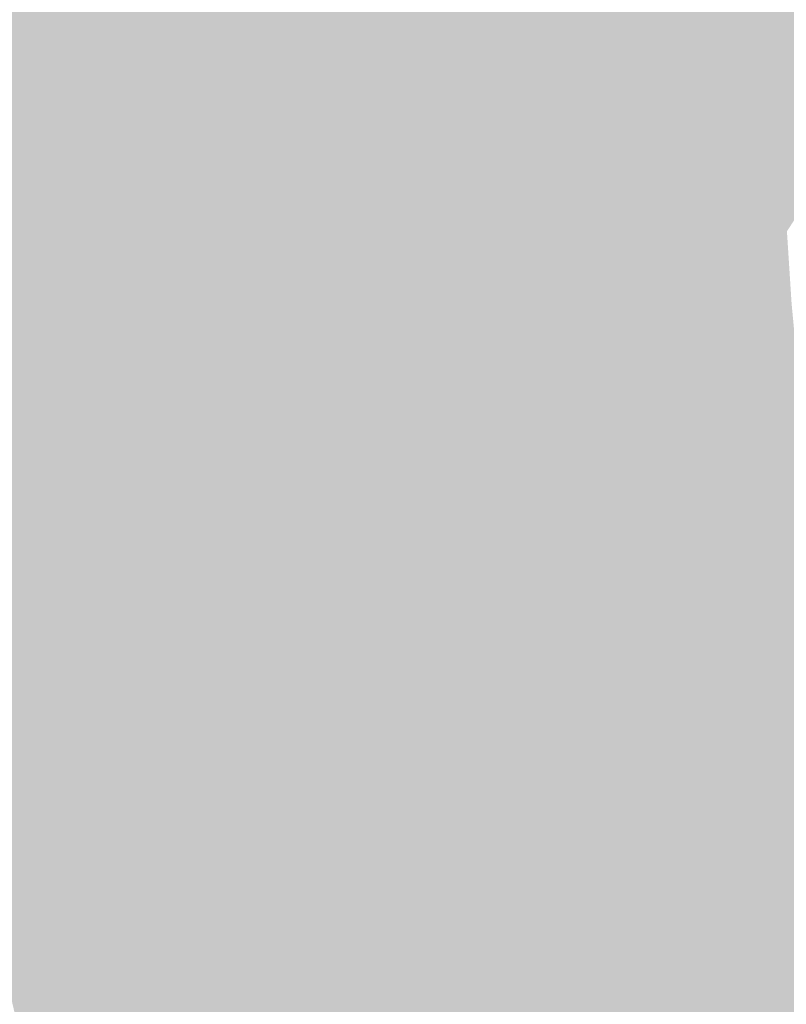
# Model space of a CAD drawing. Extents: x -599112 to -596650, y -1163465 to -1160254.
# Drawn here: x -596722 to -596686, y -1163085 to -1163038 of the extents above; entities that cross this region are included whole.
import ezdxf

# ---------------------------------------------------------------- set-up
doc = ezdxf.new("R2010")
doc.units = 0
doc.header["$MEASUREMENT"] = 0
doc.layers.add('20', color=7, linetype='Continuous', lineweight=0)

msp = doc.modelspace()

# ---------------------------------------------------------------- linework, layer by layer
at = {"layer": '20', "color": 92, "linetype": 'Continuous', "lineweight": 0, "extrusion": (-0.004211578985635667, -0.001549045950983981, 0.9999899314788573)}
msp.add_solid([(-596720.3178704755, -1163034.541897672, 4512.764173177816), (-596720.4608523609, -1163031.570894108, 4512.764173177816), (-596697.995622016, -1163026.802888387, 4512.764173177816)], dxfattribs=at)
at = {"layer": '20', "color": 92, "linetype": 'Continuous', "lineweight": 0, "extrusion": (-0.00661273195442517, 0.00537708395615288, 0.9999636787124958)}
msp.add_solid([(-596687.9638216939, -1163042.161213012, -2109.776628459143), (-596712.0872266535, -1163045.606262816, -2109.776628459143), (-596689.7650137639, -1163037.867150934, -2109.776628459143)], dxfattribs=at)
at = {"layer": '20', "color": 92, "linetype": 'Continuous', "lineweight": 0, "extrusion": (-0.01480753965541273, -0.02765578251226102, 0.999507826113927)}
msp.add_solid([(22945.45455649146, -1306315.44768598, 41199.16699762113), (22941.9213761756, -1306322.90693352, 41199.16699762113), (22938.81958644639, -1306320.069869285, 41199.16699762113)], dxfattribs=at)
at = {"layer": '20', "color": 92, "linetype": 'Continuous', "lineweight": 0, "extrusion": (-0.01879221700560858, -0.02226973861585087, 0.9995753655037702)}
msp.add_solid([(294032.6319862874, -1273128.359123065, 37312.6362081124), (294034.5387566246, -1273120.328683234, 37312.6362081124), (294038.0823053613, -1273123.451632057, 37312.6362081124)], dxfattribs=at)
at = {"layer": '20', "color": 92, "linetype": 'Continuous', "lineweight": 0, "extrusion": (0.115183881097537, -0.002213936874230537, 0.9933417196608756)}
msp.add_solid([(-1174289.219468004, 570423.5803988519, -65956.0524836055), (-1174290.522802061, 570425.7330802813, -65956.0524836055), (-1174285.866020708, 570426.5229754832, -65956.0524836055)], dxfattribs=at)
at = {"layer": '20', "color": 92, "linetype": 'Continuous', "lineweight": 0, "extrusion": (-0.05431730594571913, 0.01387742988280758, 0.9984272868940667)}
msp.add_solid([(1274548.680606585, -289766.8146885306, 16469.6820199754), (1274546.826466967, -289767.5816958831, 16469.6820199754), (1274543.611173071, -289763.7288217403, 16469.6820199754)], dxfattribs=at)
at = {"layer": '20', "color": 92, "linetype": 'Continuous', "lineweight": 0, "extrusion": (-0.01399868547856522, -0.02737136619245196, 0.9995273108412951)}
msp.add_solid([(-1672.372967617936, -1306545.782019143, 40385.74507486171), (-1669.325116575463, -1306548.676952134, 40385.74507486171), (-1674.258708967944, -1306551.409248441, 40385.74507486171)], dxfattribs=at)
at = {"layer": '20', "color": 92, "linetype": 'Continuous', "lineweight": 0, "extrusion": (-0.007111127133802073, 0.008868165351831546, 0.9999353916699716)}
msp.add_solid([(-596685.8234800394, -1163030.346204031, -5872.644430990362), (-596685.5853651635, -1163032.072271906, -5872.644430990362), (-596709.9468727645, -1163033.791339505, -5872.644430990362)], dxfattribs=at)
at = {"layer": '20', "color": 92, "linetype": 'Continuous', "lineweight": 0, "extrusion": (-0.2942831112049967, -0.03117080722889517, 0.9552098362329644)}
msp.add_solid([(1093715.590273481, -683762.1913076886, 212041.4771113771), (1093716.792927867, -683764.4080531475, 212041.4771113771), (1093715.051460399, -683764.4654992949, 212041.4771113771)], dxfattribs=at)
at = {"layer": '20', "color": 92, "linetype": 'Continuous', "lineweight": 0, "extrusion": (-0.3002314960450327, -0.02213509803087611, 0.9536095040516979)}
msp.add_solid([(1116016.482285587, -648968.7864770384, 205081.6966813146), (1116015.21263686, -648966.6074106995, 205081.6966813146), (1116017.214069378, -648966.4645755582, 205081.6966813146)], dxfattribs=at)
at = {"layer": '20', "color": 92, "linetype": 'Continuous', "lineweight": 0, "extrusion": (0.111802573406247, 0.00365650882154495, 0.9937237113619554)}
msp.add_solid([(-1142912.814144294, 630425.5938994017, -70765.94932233484), (-1142911.623521906, 630423.3768889535, -70765.94932233484), (-1142915.449502873, 630423.2249164633, -70765.94932233484)], dxfattribs=at)
at = {"layer": '20', "color": 92, "linetype": 'Continuous', "lineweight": 0, "extrusion": (-0.007638532040942131, 0.01635137439941626, 0.9998371294283434)}
msp.add_solid([(1032894.437487179, 801046.3385632591, -14261.21990832573), (1032893.714408572, 801044.3438343735, -14261.21990832573), (1032870.915407186, 801053.0984778167, -14261.21990832573)], dxfattribs=at)
at = {"layer": '20', "color": 92, "linetype": 'Continuous', "lineweight": 0, "extrusion": (-0.003850910334295726, -0.007544733407197748, 0.9999641231001298)}
msp.add_solid([(-596696.8952098943, -1162986.483518315, 11270.81491465715), (-596696.7423535166, -1162991.465660116, 11270.81491465715), (-596721.0675004785, -1162990.315627384, 11270.81491465715)], dxfattribs=at)
at = {"layer": '20', "color": 92, "linetype": 'Continuous', "lineweight": 0, "extrusion": (-0.3051032146593625, -0.01644146001830377, 0.9521773504956886)}
msp.add_solid([(1129247.792937308, -626870.4281485893, 201366.4577824876), (1129249.766508203, -626872.951501106, 201366.4577824876), (1129244.783493245, -626872.8304063679, 201366.4577824876)], dxfattribs=at)
at = {"layer": '20', "color": 92, "linetype": 'Continuous', "lineweight": 0, "extrusion": (-0.2973346664426333, -0.009198299437522863, 0.9547290125574407)}
msp.add_solid([(1144031.63086434, -603691.7548722426, 188307.3804963939), (1144032.26753664, -603689.4051100456, 188307.3804963939), (1144034.58711915, -603689.2874538555, 188307.3804963939)], dxfattribs=at)
at = {"layer": '20', "color": 92, "linetype": 'Continuous', "lineweight": 0, "extrusion": (-0.01977685654702405, 0.008451529677605972, 0.9997686970450851)}
msp.add_solid([(1303953.239837367, -91625.26078754035, 2170.17634844613), (1303958.649207432, -91630.51488313341, 2170.17634844613), (1303956.335059741, -91631.9097757684, 2170.17634844613)], dxfattribs=at)
at = {"layer": '20', "color": 92, "linetype": 'Continuous', "lineweight": 0, "extrusion": (-0.0112136567471513, -0.01202148894312497, 0.9998648597215263)}
msp.add_solid([(-596654.0580512136, -1162874.598951962, 20871.5569456452), (-596647.1012214008, -1162871.688741668, 20871.5569456452), (-596646.5937804257, -1162876.07205841, 20871.5569456452)], dxfattribs=at)
at = {"layer": '20', "color": 92, "linetype": 'Continuous', "lineweight": 0, "extrusion": (0.1102066589723497, 0.002115304566999061, 0.9939064431850421)}
msp.add_solid([(-1151376.304251728, 615144.4651508902, -68021.171790677), (-1151378.092858711, 615146.4428885019, -68021.171790677), (-1151373.700917109, 615146.8692814735, -68021.171790677)], dxfattribs=at)
at = {"layer": '20', "color": 92, "linetype": 'Continuous', "lineweight": 0, "extrusion": (-0.01535708800825368, 0.0138949412920114, 0.9997855222268416)}
msp.add_solid([(-596626.2016522771, -1163059.12359382, -6797.969402339288), (-596626.3861681243, -1163056.80837031, -6797.969402339288), (-596620.7495427695, -1163056.623352448, -6797.969402339288)], dxfattribs=at)
at = {"layer": '20', "color": 92, "linetype": 'Continuous', "lineweight": 0, "extrusion": (-0.01327767761026499, 0.009358545516967475, 0.9998680517463716)}
msp.add_solid([(-596638.9388295467, -1163063.878014972, -2762.720777762782), (-596638.5654640826, -1163066.554132165, -2762.720777762782), (-596644.3909995332, -1163066.378124457, -2762.720777762782)], dxfattribs=at)
at = {"layer": '20', "color": 92, "linetype": 'Continuous', "lineweight": 0, "extrusion": (-0.3057872675210451, -0.01561905067037739, 0.9519717392224252)}
msp.add_solid([(1131090.42986614, -623722.466334571, 200818.0949445437), (1131088.44956995, -623719.9482565336, 200818.0949445437), (1131091.473603845, -623719.9874484094, 200818.0949445437)], dxfattribs=at)
at = {"layer": '20', "color": 92, "linetype": 'Continuous', "lineweight": 0, "extrusion": (-0.01369681062411988, -0.004500754342554251, 0.9998960648932844)}
msp.add_solid([(-596640.8209533315, -1162994.862629511, 13606.31943684198), (-596640.9377779926, -1162991.840598903, 13606.31943684198), (-596635.1122423629, -1162992.016600685, 13606.31943684198)], dxfattribs=at)
at = {"layer": '20', "color": 92, "linetype": 'Continuous', "lineweight": 0, "extrusion": (-0.01518456650957261, -0.001516478611248969, 0.9998835578368804)}
msp.add_solid([(-596621.9963762719, -1163026.096840497, 11023.21522755088), (-596621.8194270479, -1163029.187844051, 11023.21522755088), (-596627.7050999798, -1163028.94284377, 11023.21522755088)], dxfattribs=at)
at = {"layer": '20', "color": 92, "linetype": 'Continuous', "lineweight": 0, "extrusion": (-0.009072283162611756, -0.001166519071877393, 0.9999581655806768)}
msp.add_solid([(-596659.9861835444, -1163035.610779499, 6969.050963018908), (-596667.2735005704, -1163037.2287806, 6969.050963018908), (-596667.4504751416, -1163034.137778497, 6969.050963018908)], dxfattribs=at)
at = {"layer": '20', "color": 92, "linetype": 'Continuous', "lineweight": 0, "extrusion": (0.1189539237710419, -0.007258301944576722, 0.9928732452193253)}
msp.add_solid([(-1197224.750030619, 521028.1232066104, -62338.84396613202), (-1197222.809813845, 521026.2939663667, -62338.84396613202), (-1197226.986300391, 521025.9918899962, -62338.84396613202)], dxfattribs=at)
at = {"layer": '20', "color": 92, "linetype": 'Continuous', "lineweight": 0, "extrusion": (-0.003128480901571551, 0.007736297759422681, 0.9999651805459159)}
msp.add_solid([(-596698.3898943044, -1163024.570293363, -6932.762356164965), (-596722.2249684989, -1163026.324345854, -6932.762356164965), (-596722.7150411867, -1163023.420258948, -6932.762356164965)], dxfattribs=at)
at = {"layer": '20', "color": 92, "linetype": 'Continuous', "lineweight": 0, "extrusion": (-0.005723830226304486, -0.01624249977511197, 0.9998516984876287)}
msp.add_solid([(-176217.0325923582, -1295050.994311009, 22505.06667395067), (-176210.6976180353, -1295047.045764779, 22505.06667395067), (-176208.7670341522, -1295051.516912716, 22505.06667395067)], dxfattribs=at)
at = {"layer": '20', "color": 92, "linetype": 'Continuous', "lineweight": 0, "extrusion": (0.1185993257730577, -0.007559398737235419, 0.9929134178854205)}
msp.add_solid([(-1198644.983390381, 517822.8177799356, -61777.06368407099), (-1198647.579717383, 517824.3071774984, -61777.06368407099), (-1198642.75286492, 517824.9551075117, -61777.06368407099)], dxfattribs=at)
at = {"layer": '20', "color": 92, "linetype": 'Continuous', "lineweight": 0, "extrusion": (-0.003007651352046202, 0.0060939444379573, 0.999976908670661)}
msp.add_solid([(-596722.2661442489, -1163038.555584701, -5094.731066946404), (-596722.4701974649, -1163035.702531724, -5094.731066946404), (-596698.6351218043, -1163033.948499155, -5094.731066946404)], dxfattribs=at)
at = {"layer": '20', "color": 92, "linetype": 'Continuous', "lineweight": 0, "extrusion": (-0.001575472385554672, -0.001252425648876695, 0.9999979746563272)}
msp.add_solid([(-596700.8773183635, -1163041.062316363, 2594.836396769741), (-596700.7693295259, -1163046.787320853, 2594.836396769741), (-596724.5083567813, -1163045.669319976, 2594.836396769741)], dxfattribs=at)
at = {"layer": '20', "color": 92, "linetype": 'Continuous', "lineweight": 0, "extrusion": (-0.3027780905288132, -0.006877080817030378, 0.953036270902195)}
msp.add_solid([(1149194.931704474, -593638.8512642868, 188855.4337939075), (1149199.681193569, -593641.3805176032, 188855.4337939075), (1149193.95521734, -593641.3574043221, 188855.4337939075)], dxfattribs=at)
at = {"layer": '20', "color": 92, "linetype": 'Continuous', "lineweight": 0, "extrusion": (-0.2773587923950526, -0.02025890130143299, 0.9605527977155743)}
msp.add_solid([(1116492.838146482, -652966.375105911, 189252.8960405656), (1116490.332122164, -652969.4100107065, 189252.8960405656), (1116485.70957996, -652966.6555828946, 189252.8960405656)], dxfattribs=at)
at = {"layer": '20', "color": 92, "linetype": 'Continuous', "lineweight": 0, "extrusion": (-0.01151792236947539, 0.009720030768517034, 0.9998864227831828)}
msp.add_solid([(-596657.6442842934, -1163058.118479779, -4233.227434303415), (-596651.4934252515, -1163062.146670074, -4233.227434303415), (-596656.8554381287, -1163065.208814731, -4233.227434303415)], dxfattribs=at)
at = {"layer": '20', "color": 92, "linetype": 'Continuous', "lineweight": 0, "extrusion": (-0.01493383259713121, 0.004504356190183393, 0.9998783383088529)}
msp.add_solid([(-596624.1213798566, -1163073.802822416, 3871.103654768081), (-596623.8560957953, -1163077.585860793, 3871.103654768081), (-596630.0070526969, -1163073.55781993, 3871.103654768081)], dxfattribs=at)
at = {"layer": '20', "color": 92, "linetype": 'Continuous', "lineweight": 0, "extrusion": (0.003649081134241454, 0.005806638289123662, 0.99997648330281)}
msp.add_solid([(-596682.7662234381, -1163016.711533738, -8731.79528026418), (-596690.1232839284, -1163017.254542893, -8731.79528026418), (-596690.388205532, -1163013.471479115, -8731.79528026418)], dxfattribs=at)
at = {"layer": '20', "color": 92, "linetype": 'Continuous', "lineweight": 0, "extrusion": (0.009209287987850994, 0.006629683570818413, 0.9999356160826095)}
msp.add_solid([(-596681.5176898481, -1162994.319798873, -13007.98955827269), (-596701.8952807945, -1162989.844700526, -13007.98955827269), (-596702.079134849, -1162987.326645187, -13007.98955827269)], dxfattribs=at)
at = {"layer": '20', "color": 92, "linetype": 'Continuous', "lineweight": 0, "extrusion": (-0.002876866476424191, -0.0288990324079238, 0.9995781958231995)}
msp.add_solid([(-478579.9150377897, -1215919.937097135, 35525.65925693737), (-478556.1820489551, -1215918.697507699, 35525.65925693737), (-478558.7624449348, -1215924.861021841, 35525.65925693737)], dxfattribs=at)
at = {"layer": '20', "color": 92, "linetype": 'Continuous', "lineweight": 0, "extrusion": (0.003557625977945818, 0.007045324609338864, 0.999968852864203)}
msp.add_solid([(-596682.9446154113, -1163005.387437887, -10117.87819414799), (-596690.007755713, -1163009.201532548, -10117.87819414799), (-596690.3016755827, -1163005.930451365, -10117.87819414799)], dxfattribs=at)
at = {"layer": '20', "color": 92, "linetype": 'Continuous', "lineweight": 0, "extrusion": (0.01350947690486106, -0.01138582898003738, 0.9998439162850341)}
msp.add_solid([(-596641.3051947478, -1163065.752738206, 5380.279459148212), (-596634.2421368421, -1163061.938490964, 5380.279459148212), (-596634.0205895778, -1163065.364713054, 5380.279459148212)], dxfattribs=at)
at = {"layer": '20', "color": 92, "linetype": 'Continuous', "lineweight": 0, "extrusion": (-0.00932927238367998, 0.005886840503708539, 0.9999391530416615)}
msp.add_solid([(-596665.5453428016, -1163062.139488553, -1080.984264404225), (-596665.2511503489, -1163065.410545233, -1080.984264404225), (-596670.9074079887, -1163065.201541611, -1080.984264404225)], dxfattribs=at)
at = {"layer": '20', "color": 92, "linetype": 'Continuous', "lineweight": 0, "extrusion": (-0.06999457441079511, 0.00747009098894966, 0.9975194019635251)}
msp.add_solid([(1219804.339708851, -468728.5879784035, 33275.43284402651), (1219806.09156288, -468728.4459169351, 33275.43284402651), (1219810.518787112, -468731.1308786853, 33275.43284402651)], dxfattribs=at)
at = {"layer": '20', "color": 92, "linetype": 'Continuous', "lineweight": 0, "extrusion": (-0.2551672730275028, 0.01203798924795294, 0.9668219844369356)}
msp.add_solid([(1189878.387319658, -523219.9818731128, 138449.547739782), (1189878.0056436, -523223.2466861836, 138449.547739782), (1189876.248474981, -523223.2858326233, 138449.547739782)], dxfattribs=at)
at = {"layer": '20', "color": 92, "linetype": 'Continuous', "lineweight": 0, "extrusion": (0.008589087416701134, 0.003804872876994072, 0.9999558742863298)}
msp.add_solid([(-596684.6892077521, -1163027.833572821, -9352.498565090533), (-596704.945869181, -1163025.20855382, -9352.498565090533), (-596705.0668131826, -1163023.358540429, -9352.498565090533)], dxfattribs=at)
at = {"layer": '20', "color": 92, "linetype": 'Continuous', "lineweight": 0, "extrusion": (-0.0438011039156453, -0.01252426296234298, 0.9989617640996181)}
msp.add_solid([(954192.4882726191, -892515.7465125583, 40900.4768653153), (954194.6501190335, -892516.0977248594, 40900.4768653153), (954195.586281863, -892519.8952078621, 40900.4768653153)], dxfattribs=at)
at = {"layer": '20', "color": 92, "linetype": 'Continuous', "lineweight": 0, "extrusion": (-0.2629194876591342, -0.03815876528782338, 0.9640628878038856)}
msp.add_solid([(1065289.673268456, -730286.6553848257, 201456.1416686949), (1065287.483907122, -730286.5951606727, 201456.1416686949), (1065288.458691714, -730283.4559767025, 201456.1416686949)], dxfattribs=at)
at = {"layer": '20', "color": 92, "linetype": 'Continuous', "lineweight": 0, "extrusion": (0.01302527054641382, -0.002279095493056062, 0.9999125702034785)}
msp.add_solid([(-596637.7644351624, -1163065.472232084, -4922.38544030017), (-596644.5248776659, -1163069.885243545, -4922.38544030017), (-596645.0490416184, -1163065.860233092, -4922.38544030017)], dxfattribs=at)
at = {"layer": '20', "color": 92, "linetype": 'Continuous', "lineweight": 0, "extrusion": (0.01943204149573024, -0.01209631458465589, 0.9997380031472133)}
msp.add_solid([(-1302712.78990741, -108040.3660758283, 2672.679405707295), (-1302705.471034184, -108043.7737653235, 2672.679405707295), (-1302710.574633374, -108047.6620264137, 2672.679405707295)], dxfattribs=at)
at = {"layer": '20', "color": 92, "linetype": 'Continuous', "lineweight": 0, "extrusion": (-0.2935556184392181, 0.01974204829251624, 0.9557381181118519)}
msp.add_solid([(1200473.216259001, -494357.5333454794, 152393.4027634917), (1200470.462491021, -494360.3781679542, 152393.4027634917), (1200468.628084887, -494357.4891606621, 152393.4027634917)], dxfattribs=at)
at = {"layer": '20', "color": 92, "linetype": 'Continuous', "lineweight": 0, "extrusion": (0.002063511574623612, -0.002999375497243291, 0.9999933728113442)}
msp.add_solid([(-596696.3421159686, -1163054.558833807, 2456.092848589697), (-596698.2221243471, -1163053.851830626, 2456.092848589697), (-596697.8721519179, -1163049.276810047, 2456.092848589697)], dxfattribs=at)
at = {"layer": '20', "color": 92, "linetype": 'Continuous', "lineweight": 0, "extrusion": (-0.009784368252469425, -0.006431045248556832, 0.9999314515480104)}
msp.add_solid([(-596668.2212499765, -1162988.534068386, 13516.90374817092), (-596662.5649923629, -1162988.743072708, 13516.90374817092), (-596666.6915091247, -1162993.816177617, 13516.90374817092)], dxfattribs=at)
at = {"layer": '20', "color": 92, "linetype": 'Continuous', "lineweight": 0, "extrusion": (0.02217490391729348, -0.03241421919309483, 0.999228498407827)}
msp.add_solid([(-1149174.828204598, -622524.7129250381, 24666.66000717459), (-1149175.44625194, -622523.7453515356, 24666.66000717459), (-1149169.176519357, -622521.8865919124, 24666.66000717459)], dxfattribs=at)
at = {"layer": '20', "color": 92, "linetype": 'Continuous', "lineweight": 0, "extrusion": (-0.02349564952650529, -0.007032772070454917, 0.9996992020454617)}
msp.add_solid([(943105.9656819103, -904865.2945183159, 22398.12348194958), (943109.9719093353, -904865.9468976673, 22398.12348194958), (943110.3754550769, -904869.8204000662, 22398.12348194958)], dxfattribs=at)
at = {"layer": '20', "color": 92, "linetype": 'Continuous', "lineweight": 0, "extrusion": (0.007809413017793955, -0.002212239086040321, 0.9999670589907168)}
msp.add_solid([(-596688.3498133572, -1163062.025000159, -1889.028584845626), (-596708.2024106414, -1163062.494001307, -1889.028584845626), (-596708.6064764161, -1163059.399993736, -1889.028584845626)], dxfattribs=at)
at = {"layer": '20', "color": 92, "linetype": 'Continuous', "lineweight": 0, "extrusion": (-0.04831346178094548, -0.004638947731562531, 0.9988214502976421)}
msp.add_solid([(1100696.896316104, -704291.6558419794, 34421.94028616054), (1100699.94029215, -704291.0583431674, 34421.94028616054), (1100698.506411057, -704295.2202314421, 34421.94028616054)], dxfattribs=at)
at = {"layer": '20', "color": 92, "linetype": 'Continuous', "lineweight": 0, "extrusion": (-0.4355152121395091, -0.1209426127095237, 0.8920198340990365)}
msp.add_solid([(960986.3422972651, -790369.6526107804, 400712.0226378684), (960985.944104678, -790371.4402362064, 400712.0226378684), (960982.8427052333, -790371.5043960297, 400712.0226378684)], dxfattribs=at)
at = {"layer": '20', "color": 92, "linetype": 'Continuous', "lineweight": 0, "extrusion": (0.007188895649447695, 0.02396129552076718, 0.999687039075884)}
msp.add_solid([(237313.3853821306, 1285073.826568346, -31960.07848726897), (237331.343403819, 1285082.460879149, -31960.07848726897), (237332.2652639302, 1285079.98251216, -31960.07848726897)], dxfattribs=at)
at = {"layer": '20', "color": 92, "linetype": 'Continuous', "lineweight": 0, "extrusion": (0.00881117631543498, 0.01369764682731544, 0.9998673600249849)}
msp.add_solid([(-596702.8527729922, -1162882.641721464, -20990.87784853637), (-596703.2584311845, -1162879.679443552, -20990.87784853637), (-596683.5762919353, -1162876.572152034, -20990.87784853637)], dxfattribs=at)
at = {"layer": '20', "color": 92, "linetype": 'Continuous', "lineweight": 0, "extrusion": (0.01085357319339424, 0.007213032216912828, 0.9999150824520918)}
msp.add_solid([(-596691.0683833939, -1162988.056300255, -14667.61338581546), (-596691.27619748, -1162985.525234411, -14667.61338581546), (-596671.999586845, -1162979.456076526, -14667.61338581546)], dxfattribs=at)
at = {"layer": '20', "color": 92, "linetype": 'Continuous', "lineweight": 0, "extrusion": (0.01287865636884259, 0.00272318051810695, 0.9999133584956243)}
msp.add_solid([(-596676.866039495, -1163041.621507017, -10654.04651570319), (-596677.1309660027, -1163038.899496924, -10654.04651570319), (-596658.0620829328, -1163030.299465036, -10654.04651570319)], dxfattribs=at)
at = {"layer": '20', "color": 92, "linetype": 'Continuous', "lineweight": 0, "extrusion": (0.007383298019819112, 0.01184884511262823, 0.9999025411408092)}
msp.add_solid([(-596708.9984190457, -1162934.81603327, -17988.59068819567), (-596690.1949158204, -1162923.493238409, -17988.59068819567), (-596690.1966657848, -1162943.494642508, -17988.59068819567)], dxfattribs=at)
at = {"layer": '20', "color": 92, "linetype": 'Continuous', "lineweight": 0, "extrusion": (-0.01801305717724869, 0.01184724557732728, 0.9997675592573304)}
msp.add_solid([(1299613.731247199, 140534.5331909094, -2832.624930843929), (1299615.107285329, 140543.7169250663, -2832.624930843929), (1299630.441058155, 140545.5258424003, -2832.624930843929)], dxfattribs=at)
at = {"layer": '20', "color": 92, "linetype": 'Continuous', "lineweight": 0, "extrusion": (-0.04608139414179397, -0.01951588831410921, 0.9987470326450337)}
msp.add_solid([(838267.9022118552, -1001759.115321541, 50392.73976469322), (838273.8844059902, -1001755.298651876, 50392.73976469322), (838276.3034132577, -1001755.15877393, 50392.73976469322)], dxfattribs=at)
at = {"layer": '20', "color": 92, "linetype": 'Continuous', "lineweight": 0, "extrusion": (-0.05498125028122826, -0.03248266984705397, 0.9979588860655133)}
msp.add_solid([(697836.7285984147, -1103071.765137947, 70784.25251401568), (697839.7899045416, -1103068.601953824, 70784.25251401568), (697843.1634987735, -1103068.774206425, 70784.25251401568)], dxfattribs=at)
at = {"layer": '20', "color": 92, "linetype": 'Continuous', "lineweight": 0, "extrusion": (-0.4354556900606742, -0.1217357032489468, 0.8919410073251854)}
msp.add_solid([(959455.6411928697, -791779.2118963969, 401598.8988857492), (959456.0421360275, -791777.4248858809, 401598.8988857492), (959457.0650317884, -791777.4160392943, 401598.8988857492)], dxfattribs=at)
at = {"layer": '20', "color": 92, "linetype": 'Continuous', "lineweight": 0, "extrusion": (0.003309610592239295, 0.0003141457867250481, 0.9999944738798072)}
msp.add_solid([(-596696.4724528268, -1163055.371720545, -2141.263839618616), (-596694.5924432655, -1163056.07872058, -2141.263839618616), (-596695.7654500797, -1163056.453720599, -2141.263839618616)], dxfattribs=at)
at = {"layer": '20', "color": 92, "linetype": 'Continuous', "lineweight": 0, "extrusion": (0.01618657480118068, 0.008728508873892342, 0.9998308896653695)}
msp.add_solid([(-740490.6889032726, 1077051.378010156, -19611.34447211482), (-740490.4005205159, 1077051.704274444, -19611.34447211482), (-740489.4009788176, 1077051.486764919, -19611.34447211482)], dxfattribs=at)
at = {"layer": '20', "color": 92, "linetype": 'Continuous', "lineweight": 0, "extrusion": (-0.03874569734812764, 0.02963602599244547, 0.998809529840591)}
msp.add_solid([(1286320.529483813, 232388.4062139273, -11150.31622821379), (1286320.316602296, 232387.5247115392, -11150.31622821379), (1286316.944052341, 232389.472216815, -11150.31622821379)], dxfattribs=at)
at = {"layer": '20', "color": 92, "linetype": 'Continuous', "lineweight": 0, "extrusion": (-0.01357185054635761, -0.004976506443715913, 0.9998955141695371)}
msp.add_solid([(-596634.8933596745, -1162999.952433558, 14085.15426201211), (-596634.3996223261, -1163004.514490049, 14085.15426201211), (-596637.9177868967, -1163002.153460813, 14085.15426201211)], dxfattribs=at)
at = {"layer": '20', "color": 92, "linetype": 'Continuous', "lineweight": 0, "extrusion": (0.0223850970560924, -0.001082363752000694, 0.9997488364176763)}
msp.add_solid([(-1190517.678500206, 539687.2681757524, -11899.22239767903), (-1190520.59522242, 539694.0058635994, -11899.22239767903), (-1190516.062403874, 539694.7197907886, -11899.22239767903)], dxfattribs=at)
at = {"layer": '20', "color": 92, "linetype": 'Continuous', "lineweight": 0, "extrusion": (-0.4782994455305733, -0.2537505508097462, 0.8407379486908491)}
msp.add_solid([(747774.7826208598, -901320.1403120733, 580694.3179674414), (747776.4275382597, -901321.6603264642, 580694.3179674414), (747773.0496104546, -901321.6400103543, 580694.3179674414)], dxfattribs=at)
at = {"layer": '20', "color": 92, "linetype": 'Continuous', "lineweight": 0, "extrusion": (0.0173714739969735, -0.04368309708740235, 0.9988943982824336)}
msp.add_solid([(-984242.0694324005, -859282.6926461897, 40639.13060292846), (-984240.8408844288, -859282.7777336799, 40639.13060292846), (-984240.0255429414, -859283.5860648364, 40639.13060292846)], dxfattribs=at)
at = {"layer": '20', "color": 92, "linetype": 'Continuous', "lineweight": 0, "extrusion": (-0.07103783854098877, -0.3606070274507899, 0.9300087081573644)}
msp.add_solid([(-360650.8607763043, -1168444.218325013, 461979.7367410917), (-360650.9061385585, -1168441.979097632, 461979.7367410917), (-360650.4709989272, -1168441.995422497, 461979.7367410917)], dxfattribs=at)
at = {"layer": '20', "color": 92, "linetype": 'Continuous', "lineweight": 0, "extrusion": (-0.2412632869911897, -0.2907239792940496, 0.9258896231266661)}
msp.add_solid([(283566.5050571209, -1181420.287424811, 482274.1925775182), (283563.6668739279, -1181422.643205184, 482274.1925775182), (283563.0214402715, -1181420.480651741, 482274.1925775182)], dxfattribs=at)
at = {"layer": '20', "color": 92, "linetype": 'Continuous', "lineweight": 0, "extrusion": (0.02088854561410044, 0.06287641686760563, 0.9978026983647713)}
msp.add_solid([(199586.5920482748, 1289039.838562078, -85394.51347967783), (199584.4533949385, 1289039.204651274, -85394.51347967783), (199583.2816154328, 1289040.940359426, -85394.51347967783)], dxfattribs=at)
at = {"layer": '20', "color": 92, "linetype": 'Continuous', "lineweight": 0, "extrusion": (-0.00746433887416086, 0.05494201364054764, 0.9984616461248242)}
msp.add_solid([(747837.2725319039, 1070503.300932976, -59248.16116153175), (747836.8024943112, 1070504.076451939, -59248.16116153175), (747836.9826778034, 1070505.374995318, -59248.16116153175)], dxfattribs=at)
at = {"layer": '20', "color": 92, "linetype": 'Continuous', "lineweight": 0, "extrusion": (0.02657700922541507, 0.0548204350828136, 0.9981424660227434)}
msp.add_solid([(29553.87295936426, 1304441.78624138, -79419.14357794898), (29549.67739419482, 1304442.377150772, -79419.14357794898), (29553.3055218237, 1304442.968060164, -79419.14357794898)], dxfattribs=at)
at = {"layer": '20', "color": 92, "linetype": 'Continuous', "lineweight": 0, "extrusion": (0.02030867591416875, 0.004430865514347844, 0.9997839392155723)}
msp.add_solid([(-1009137.674863837, 830722.6876422449, -17072.44898564089), (-1009136.610551295, 830715.4232809644, -17072.44898564089), (-1009141.13731642, 830715.85625614, -17072.44898564089)], dxfattribs=at)
at = {"layer": '20', "color": 92, "linetype": 'Continuous', "lineweight": 0, "extrusion": (-0.2439188448273717, -0.1172306549946752, 0.9626840450883146)}
msp.add_solid([(789796.9028641368, -1002697.484692533, 282083.0756586022), (789797.6555129837, -1002700.74747581, 282083.0756586022), (789795.2326029645, -1002700.773341589, 282083.0756586022)], dxfattribs=at)
at = {"layer": '20', "color": 92, "linetype": 'Continuous', "lineweight": 0, "extrusion": (-0.2929391039720485, -0.05352016127087936, 0.954632009573109)}
msp.add_solid([(1036880.829716672, -759841.3248423206, 237232.5720538879), (1036879.274131014, -759838.3596461617, 237232.5720538879), (1036881.300578859, -759838.6484421636, 237232.5720538879)], dxfattribs=at)
at = {"layer": '20', "color": 92, "linetype": 'Continuous', "lineweight": 0, "extrusion": (-0.002382337175309572, -0.04216584769611161, 0.9991077848548932)}
msp.add_solid([(-530138.1849467471, -1193791.919655741, 50661.74672827504), (-530134.6092121889, -1193792.77206783, 50661.74672827504), (-530137.97685073, -1193793.955973508, 50661.74672827504)], dxfattribs=at)
at = {"layer": '20', "color": 92, "linetype": 'Continuous', "lineweight": 0, "extrusion": (-0.009435723670085933, -0.01779491443839428, 0.999797133492066)}
msp.add_solid([(17685.60161968274, -1306807.122632656, 26525.7208964976), (17683.57625904726, -1306805.484248301, 26525.7208964976), (17686.14147045487, -1306803.001847762, 26525.7208964976)], dxfattribs=at)
at = {"layer": '20', "color": 92, "linetype": 'Continuous', "lineweight": 0, "extrusion": (-0.005719491793075668, -0.02043533896239289, 0.999774816813827)}
msp.add_solid([(-261136.8231092193, -1280550.052036593, 27379.24310524969), (-261134.7428734016, -1280553.916198591, 27379.24310524969), (-261138.2281534958, -1280553.963322517, 27379.24310524969)], dxfattribs=at)
at = {"layer": '20', "color": 92, "linetype": 'Continuous', "lineweight": 0, "extrusion": (0.01505658409781932, -0.01576642776643982, 0.9997623312721834)}
msp.add_solid([(-1234778.34794183, -428925.7817899007, 9552.096313638132), (-1234784.637619884, -428923.0296149487, 9552.096313638132), (-1234782.376711234, -428919.2683091812, 9552.096313638132)], dxfattribs=at)
at = {"layer": '20', "color": 92, "linetype": 'Continuous', "lineweight": 0, "extrusion": (0.0001186151235957498, 0.002765637594894244, 0.9999961685822332)}
msp.add_solid([(-596705.0193089251, -1163070.904288306, -3089.247942298039), (-596698.1043043478, -1163057.09923551, -3089.247942298039), (-596697.0293049485, -1163058.9532426, -3089.247942298039)], dxfattribs=at)
at = {"layer": '20', "color": 92, "linetype": 'Continuous', "lineweight": 0, "extrusion": (-0.2894817977494804, -0.165306864618215, 0.9428011080189841)}
msp.add_solid([(714093.4901809746, -1032215.802896576, 365182.0367043751), (714094.341460583, -1032218.178736644, 365182.0367043751), (714092.1983924482, -1032218.193735634, 365182.0367043751)], dxfattribs=at)
at = {"layer": '20', "color": 92, "linetype": 'Continuous', "lineweight": 0, "extrusion": (-0.3113228241432404, -0.1457266484171253, 0.9390643444986018)}
msp.add_solid([(800408.1258359572, -970449.2390098313, 355440.7454878835), (800407.0959759259, -970446.9349522545, 355440.7454878835), (800409.6992762428, -970447.0309546535, 355440.7454878835)], dxfattribs=at)
at = {"layer": '20', "color": 92, "linetype": 'Continuous', "lineweight": 0, "extrusion": (0.01243500878378556, -0.008581231968096195, 0.999885859993258)}
msp.add_solid([(-596647.4312395562, -1163083.632798717, 2759.545451436145), (-596640.9819920869, -1163081.278712041, 2759.545451436145), (-596640.4665469253, -1163085.076851886, 2759.545451436145)], dxfattribs=at)
at = {"layer": '20', "color": 92, "linetype": 'Continuous', "lineweight": 0, "extrusion": (0.0033159137258877, 0.0006280357887661066, 0.9999943051273895)}
msp.add_solid([(-596702.3766505996, -1163073.652439197, -2510.901153406333), (-596694.3865817849, -1163061.70143684, -2510.901153406333), (-596693.8245815586, -1163063.076437112, -2510.901153406333)], dxfattribs=at)
at = {"layer": '20', "color": 92, "linetype": 'Continuous', "lineweight": 0, "extrusion": (-0.3083569999350483, -0.1267195830670991, 0.9427927173341748)}
msp.add_solid([(848960.1959232565, -937065.7613082714, 331565.3704156479), (848960.2089505113, -937068.040992524, 331565.3704156479), (848958.7235344071, -937068.0379929394, 331565.3704156479)], dxfattribs=at)
at = {"layer": '20', "color": 92, "linetype": 'Continuous', "lineweight": 0, "extrusion": (-0.3467732032144165, -0.02994757629829021, 0.9374707932550599)}
msp.add_solid([(1107410.686290631, -651053.1881286013, 241935.049660167), (1107412.617366083, -651053.2139859186, 241935.049660167), (1107411.341598206, -651055.3716354097, 241935.049660167)], dxfattribs=at)
at = {"layer": '20', "color": 92, "linetype": 'Continuous', "lineweight": 0, "extrusion": (-0.001567474310705396, -0.004788404524889789, 0.9999873070226398)}
msp.add_solid([(-596690.0511791935, -1163045.724023005, 6703.419701626988), (-596693.2781909041, -1163046.756034836, 6703.419701626988), (-596693.4201766222, -1163044.830012755, 6703.419701626988)], dxfattribs=at)
at = {"layer": '20', "color": 92, "linetype": 'Continuous', "lineweight": 0, "extrusion": (-0.02532470977479915, 0.0237855321006496, 0.9993962715247197)}
msp.add_solid([(1256273.630901936, 361094.8142888058, -12354.9214456821), (1256275.229641804, 361097.0017649385, -12354.9214456821), (1256287.194635556, 361095.82167913, -12354.9214456821)], dxfattribs=at)
at = {"layer": '20', "color": 92, "linetype": 'Continuous', "lineweight": 0, "extrusion": (-0.3508210830596876, -0.03905033701415988, 0.9356279382638745)}
msp.add_solid([(1089916.75271175, -675173.8069698096, 254937.1371912957), (1089914.051848037, -675174.0222747234, 254937.1371912957), (1089915.377199063, -675171.894722219, 254937.1371912957)], dxfattribs=at)
at = {"layer": '20', "color": 92, "linetype": 'Continuous', "lineweight": 0, "extrusion": (-0.001865038962284263, -0.003857972342151439, 0.9999908187973909)}
msp.add_solid([(-596690.3934256402, -1163072.72289599, 5798.821947038216), (-596692.9142795117, -1163051.804740317, 5798.821947038216), (-596689.6872664737, -1163050.772732637, 5798.821947038216)], dxfattribs=at)
at = {"layer": '20', "color": 92, "linetype": 'Continuous', "lineweight": 0, "extrusion": (0.003031689664872539, -0.004015457145760121, 0.9999873424007358)}
msp.add_solid([(-596688.9568240882, -1163061.577671128, 3060.151866861074), (-596684.4365265305, -1163084.313854427, 3060.151866861074), (-596689.6625601163, -1163083.52784809, 3060.151866861074)], dxfattribs=at)
at = {"layer": '20', "color": 92, "linetype": 'Continuous', "lineweight": 0, "extrusion": (0.0112475022832256, -0.002381876760464212, 0.9999339079936668)}
msp.add_solid([(-596647.986241664, -1163092.440581768, -3742.120333136255), (-596651.0682491661, -1163099.437601616, -3742.120333136255), (-596655.5891442422, -1163076.701537122, -3742.120333136255)], dxfattribs=at)
at = {"layer": '20', "color": 92, "linetype": 'Continuous', "lineweight": 0, "extrusion": (0.02515445051489849, 0.004337264767454514, 0.9996741677935019)}
msp.add_solid([(-1044762.909411327, 785388.7868722023, -19855.11908578144), (-1044769.1522364, 785382.4403121807, -19855.11908578144), (-1044779.711254501, 785383.9681877416, -19855.11908578144)], dxfattribs=at)
at = {"layer": '20', "color": 92, "linetype": 'Continuous', "lineweight": 0, "extrusion": (0.01083118493952118, -0.01631069963131318, 0.9998083048816624)}
msp.add_solid([(-1140474.109017742, -638683.5394583328, 12706.38679103344), (-1140469.106443281, -638688.5957891921, 12706.38679103344), (-1140470.823796289, -638691.8134542843, 12706.38679103344)], dxfattribs=at)
at = {"layer": '20', "color": 92, "linetype": 'Continuous', "lineweight": 0, "extrusion": (-0.3829488088184161, -0.000555642492082065, 0.9237693982190454)}
msp.add_solid([(1162203.528093329, -552691.8864579885, 229333.3582654856), (1162200.082089702, -552691.8864579885, 229333.3582654856), (1162198.519450604, -552690.123822164, 229333.3582654856)], dxfattribs=at)
at = {"layer": '20', "color": 92, "linetype": 'Continuous', "lineweight": 0, "extrusion": (-0.3314866207044397, -0.01982737721809209, 0.9432515546801937)}
msp.add_solid([(1125374.468296572, -627266.9510434922, 221044.3277839792), (1125368.761542482, -627266.8546808983, 221044.3277839792), (1125363.856267035, -627264.8220324309, 221044.3277839792)], dxfattribs=at)
at = {"layer": '20', "color": 92, "linetype": 'Continuous', "lineweight": 0, "extrusion": (-0.2432783926782348, -0.03284153624943363, 0.9694003595794008)}
msp.add_solid([(1072793.806537168, -724026.2738801155, 183552.4992949725), (1072783.373254279, -724023.393868457, 183552.4992949725), (1072804.44048225, -724023.7034595264, 183552.4992949725)], dxfattribs=at)
at = {"layer": '20', "color": 92, "linetype": 'Continuous', "lineweight": 0, "extrusion": (-0.000549161729182037, -0.005338190880683957, 0.9999856009660922)}
msp.add_solid([(-596704.8011890223, -1163055.621045986, 6734.57605463452), (-596723.5081752179, -1163049.949965183, 6734.57605463452), (-596723.6031664169, -1163046.942922338, 6734.57605463452)], dxfattribs=at)
at = {"layer": '20', "color": 92, "linetype": 'Continuous', "lineweight": 0, "extrusion": (-0.004524100179526976, -6.564277343040263e-06, 0.9999897661848725)}
msp.add_solid([(-596688.945787785, -1163067.066953463, 2905.360916409088), (-596688.9407878362, -1163070.512953463, 2905.360916409088), (-596697.996880647, -1163074.980953463, 2905.360916409088)], dxfattribs=at)
at = {"layer": '20', "color": 92, "linetype": 'Continuous', "lineweight": 0, "extrusion": (-0.001295609914862932, -0.007800449552043015, 0.9999687367021703)}
msp.add_solid([(-596704.2423879944, -1163032.038102023, 10043.77358138667), (-596722.7353763593, -1163029.351020272, 10043.77358138667), (-596722.9493463797, -1163026.366929484, 10043.77358138667)], dxfattribs=at)
at = {"layer": '20', "color": 92, "linetype": 'Continuous', "lineweight": 0, "extrusion": (-0.001721269662556151, -0.005687434664209411, 0.9999823450029951)}
msp.add_solid([(-596694.7188458485, -1163044.752124, 7840.174787291898), (-596694.4689013003, -1163050.454216223, 7840.174787291898), (-596703.7749030058, -1163049.220196265, 7840.174787291898)], dxfattribs=at)
at = {"layer": '20', "color": 92, "linetype": 'Continuous', "lineweight": 0, "extrusion": (-5.440726895595962e-05, 0.0007420340696504129, 0.999999723212606)}
msp.add_solid([(-596704.9883346676, -1163074.850939751, -632.4012409886295), (-596723.4773346947, -1163074.858939754, -632.4012409886295), (-596723.4813348035, -1163072.163939012, -632.4012409886295)], dxfattribs=at)
at = {"layer": '20', "color": 92, "linetype": 'Continuous', "lineweight": 0, "extrusion": (-6.213266188905072e-05, 0.01861801494239682, 0.999826667807544)}
msp.add_solid([(600601.5165643378, 1160882.045202355, -21418.93220922292), (600601.5973209216, 1160879.574490844, -21418.93220922292), (600583.10839718, 1160879.628201963, -21418.93220922292)], dxfattribs=at)
at = {"layer": '20', "color": 92, "linetype": 'Continuous', "lineweight": 0, "extrusion": (0.001860820851125809, 0.00434237052417302, 0.9999888405197284)}
msp.add_solid([(-596722.5547342491, -1163065.392324643, -5962.690914903564), (-596722.7357116056, -1163062.551297857, -5962.690914903564), (-596704.3356597249, -1163060.073274493, -5962.690914903564)], dxfattribs=at)
at = {"layer": '20', "color": 92, "linetype": 'Continuous', "lineweight": 0, "extrusion": (0.002182518828792631, 0.003240506566383756, 0.9999923678352527)}
msp.add_solid([(-596722.1864273214, -1163071.898348919, -4873.098584935743), (-596722.2304184864, -1163070.634342282, -4873.098584935743), (-596704.0113374748, -1163065.315314355, -4873.098584935743)], dxfattribs=at)
at = {"layer": '20', "color": 92, "linetype": 'Continuous', "lineweight": 0, "extrusion": (-3.078746852957645e-05, 0.009350887933308264, 0.9999562790177331)}
msp.add_solid([(-596722.9436131007, -1163034.896056327, -10659.24661102923), (-596723.1686137164, -1163032.757962849, -10659.24661102923), (-596704.993615603, -1163026.174675024, -10659.24661102923)], dxfattribs=at)
at = {"layer": '20', "color": 92, "linetype": 'Continuous', "lineweight": 0, "extrusion": (0.0005208807739103348, 0.00821550802976879, 0.9999661164814697)}
msp.add_solid([(-596722.4503247264, -1163045.768624378, -9667.895878785785), (-596722.9723152795, -1163043.54454932, -9667.895878785785), (-596705.0222755219, -1163034.823254995, -9667.895878785785)], dxfattribs=at)
at = {"layer": '20', "color": 92, "linetype": 'Continuous', "lineweight": 0, "extrusion": (0.00957356819231973, -0.006199596713496944, 0.9999349537808232)}
msp.add_solid([(-596696.97878602, -1163097.781525387, 1696.162048817829), (-596679.5506369337, -1163086.836315046, 1696.162048817829), (-596679.5494497883, -1163106.836699407, 1696.162048817829)], dxfattribs=at)
at = {"layer": '20', "color": 92, "linetype": 'Continuous', "lineweight": 0, "extrusion": (-0.005868206146885302, -0.006199774089353523, 0.9999635628150951)}
msp.add_solid([(-596693.5632702284, -1163049.709406571, 10910.55797691292), (-596693.5625425569, -1163029.709022188, 10910.55797691292), (-596683.7905817153, -1163035.410131757, 10910.55797691292)], dxfattribs=at)
at = {"layer": '20', "color": 92, "linetype": 'Continuous', "lineweight": 0, "extrusion": (-0.0005893641043630138, 0.002848735464547391, 0.9999957686691507)}
msp.add_solid([(-596704.7795686896, -1163071.847028246, -2763.442331078516), (-596695.4735650015, -1163073.081033253, -2763.442331078516), (-596695.0075574206, -1163077.548051378, -2763.442331078516)], dxfattribs=at)
at = {"layer": '20', "color": 92, "linetype": 'Continuous', "lineweight": 0, "extrusion": (-0.2079796043423787, -0.0188504871493629, 0.9779515035582386)}
msp.add_solid([(1104477.223396872, -683784.5466932219, 146218.9022944487), (1104471.199569192, -683787.5060080216, 146218.9022944487), (1104466.708740892, -683787.56825898, 146218.9022944487)], dxfattribs=at)
at = {"layer": '20', "color": 92, "linetype": 'Continuous', "lineweight": 0, "extrusion": (-0.001663060713647658, 0.003305049294909404, 0.9999931554156863)}
msp.add_solid([(-596682.3382637948, -1163077.812273468, -2652.939970673831), (-596682.399230449, -1163083.894306686, -2652.939970673831), (-596685.4202295974, -1163084.809311684, -2652.939970673831)], dxfattribs=at)
at = {"layer": '20', "color": 92, "linetype": 'Continuous', "lineweight": 0, "extrusion": (-0.02310118365880482, 0.005579830958518389, 0.9997175605139866)}
msp.add_solid([(1270665.19885774, -306848.1107923992, 7492.713369006541), (1270669.290275912, -306846.0489804912, 7492.713369006541), (1270681.39249397, -306854.2541503297, 7492.713369006541)], dxfattribs=at)
at = {"layer": '20', "color": 92, "linetype": 'Continuous', "lineweight": 0, "extrusion": (-0.2569686716666542, -0.04947900977986507, 0.9651522829963566)}
msp.add_solid([(1029287.359699091, -777706.6454017062, 211071.3517955758), (1029285.655165556, -777708.8197394048, 211071.3517955758), (1029281.077424823, -777709.006984655, 211071.3517955758)], dxfattribs=at)

doc.saveas('drawing.dxf')
